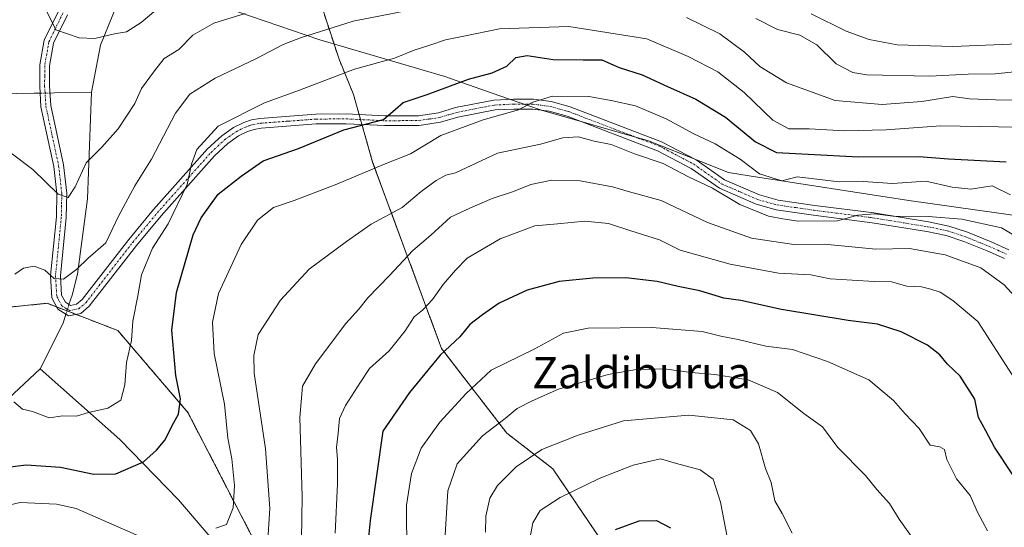
# Model space of a CAD drawing. Units: metres. Extents: x 651642 to 655101, y 4737040 to 4739429.
# Drawn here: x 652407 to 652659, y 4738921 to 4739050 of the extents above; entities that cross this region are included whole.
import ezdxf
from ezdxf.enums import TextEntityAlignment as Align

# ---------------------------------------------------------------- set-up
doc = ezdxf.new("R2010")
doc.units = ezdxf.units.M
doc.header["$MEASUREMENT"] = 0
doc.linetypes.add('TRAZO_Y_PUNTO', pattern=[1, 0.5, -0.25, 0, -0.25])
doc.linetypes.add('TRAZOS', pattern=[0.75, 0.5, -0.25])
for name, color, linetype, lineweight in [('Arbolado forestal', 92, 'TRAZOS', 0), ('Arbolado forestal CxS', 92, 'Continuous', 0), ('Camino', 19, 'Continuous', 0), ('Camino Cxs', 19, 'Continuous', 0), ('Camino eje', 39, 'TRAZO_Y_PUNTO', 13), ('Corriente natural lineal', 142, 'Continuous', 13), ('Corriente natural lineal oculto', 19, 'TRAZO_Y_PUNTO', 13), ('Curva de nivel maestra', 36, 'Continuous', 30), ('Curva de nivel normal', 36, 'Continuous', 0), ('Entidad de ámbito territorial', 19, 'Continuous', 0), ('Entidad de ámbito territorial CxS', 92, 'Continuous', 0), ('Texto cartográfico', 19, 'Continuous', 0)]:
    doc.layers.add(name, color=color, linetype=linetype, lineweight=lineweight)
doc.styles.add('Arial', font='txt', dxfattribs={"height": 0.2})

# ---------------------------------------------------------------- blocks, each defined once
blk = doc.blocks.new('*U151')
at = {"layer": 'Arbolado forestal CxS', "color": 92, "linetype": 'Continuous', "lineweight": 0}
for points in [[(652358.62, 4738919.31, 927.86), (652380.54, 4738962.7, 922.55), (652394.67, 4738975.93, 919.35), (652414.29, 4738977.92, 916.41), (652432.33, 4738970.95, 918.72), (652450.25, 4738950, 925.58), (652472.8, 4738906.33, 936.02)], [(652560.31, 4738910.8, 977.34), (652543.52, 4738935.61, 967.2), (652531.76, 4738944.72, 961.11), (652515.09, 4738966.36, 949.29), (652497.47, 4739014.02, 929.15), (652492.59, 4739031.32, 922.26), (652488.88, 4739040.4, 918.57), (652479.59, 4739068.66, 903.72), (652463.59, 4739095.23, 899.04), (652438.36, 4739114.57, 905.03), (652489.9, 4739126.39, 897.09), (652528.03, 4739133.37, 890.61), (652562.39, 4739134.44, 885.96), (652607.12, 4739125.45, 880.78), (652645.04, 4739113.49, 877.13), (652675.7, 4739108.89, 873.74), (652699.74, 4739111.68, 872.59), (652735.89, 4739130.8, 871.06), (652755.4, 4739136.17, 869.18), (652757.74, 4739136.81, 868.91), (652791.87, 4739146.2, 865.78), (652805.35, 4739142.24, 864.22), (652835.55, 4739150.34, 861.13)]]:
    blk.add_polyline3d(points, dxfattribs=at)
blk = doc.blocks.new('*U170')
at = {"layer": 'Curva de nivel normal', "color": 36, "linetype": 'Continuous', "lineweight": 0}
blk.add_polyline3d([(652487.91, 4738919.08, 945), (652488.47, 4738931.74, 945), (652488.5, 4738938.07, 945), (652488.2, 4738941.07, 945), (652488.7, 4738944.74, 945), (652489.03, 4738948.41, 945), (652490.5, 4738951.74, 945), (652494.34, 4738957.74, 945), (652496.7, 4738961.24, 945), (652501.71, 4738965.8, 945), (652505.77, 4738970.87, 945), (652508.1, 4738974.46, 945), (652510.22, 4738976.15, 945), (652512.75, 4738978.92, 945), (652515.49, 4738982.74, 945), (652518.64, 4738986.43, 945), (652521.61, 4738989.49, 945), (652530.1, 4738994.38, 945), (652538.9, 4738997.74, 945), (652544.7, 4738998.28, 945), (652551.76, 4738998.94, 945), (652557.76, 4738998.31, 945), (652563.47, 4738996.47, 945), (652570.84, 4738994.15, 945), (652576.09, 4738991.49, 945), (652588.85, 4738987.9, 945), (652601.22, 4738985.64, 945), (652609.51, 4738985.19, 945), (652614.42, 4738984.17, 945), (652620.09, 4738983.87, 945), (652625.76, 4738983.48, 945), (652630.09, 4738983.37, 945), (652634.08, 4738982.31, 945), (652637.75, 4738982.14, 945), (652640.14, 4738981.5, 945), (652642.53, 4738980.77, 945), (652645.78, 4738978.66, 945), (652652.16, 4738973.29, 945), (652660.94, 4738959.6, 945)], dxfattribs=at)
blk = doc.blocks.new('*U174')
at = {"layer": 'Curva de nivel normal', "color": 36, "linetype": 'Continuous', "lineweight": 0}
blk.add_polyline3d([(652642.3, 4738908.3, 960), (652632.06, 4738922.74, 960), (652629.63, 4738926.67, 960), (652626.4, 4738930.25, 960), (652623.47, 4738933.86, 960), (652616.36, 4738941.06, 960), (652612.48, 4738946.28, 960), (652607.72, 4738949.75, 960), (652601.02, 4738955.06, 960), (652593.5, 4738958.36, 960), (652584.94, 4738959.72, 960), (652578.88, 4738960.18, 960), (652572.01, 4738961.13, 960), (652564.92, 4738961.02, 960), (652557.7, 4738959.69, 960), (652544.98, 4738955.97, 960), (652538.25, 4738952.97, 960), (652534.41, 4738951.05, 960), (652531.33, 4738948.48, 960), (652525.52, 4738943.99, 960), (652519.11, 4738936.83, 960), (652516.66, 4738929.98, 960), (652515.91, 4738917.22, 960)], dxfattribs=at)
blk = doc.blocks.new('*U185')
at = {"layer": 'Curva de nivel normal', "color": 36, "linetype": 'Continuous', "lineweight": 0}
for points in [[(652660.54, 4739005.66, 930), (652655.87, 4739007.96, 930), (652650.44, 4739007.14, 930), (652645.61, 4739007.63, 930), (652638.88, 4739009.18, 930), (652630.4, 4739008.57, 930), (652622.91, 4739009.11, 930), (652616.7, 4739009.02, 930), (652606.02, 4739010.27, 930), (652602.09, 4739009.25, 930), (652596.36, 4739011, 930), (652591.46, 4739014.79, 930), (652585.07, 4739018.72, 930), (652579.63, 4739021.28, 930), (652572.48, 4739025.13, 930), (652564.65, 4739028.45, 930), (652558.46, 4739029.77, 930), (652552.76, 4739030.82, 930), (652543.42, 4739030.87, 930), (652538.42, 4739029.4, 930), (652534.76, 4739027.44, 930), (652525.76, 4739024.81, 930), (652514.88, 4739020.82, 930), (652507.13, 4739016.17, 930), (652500.22, 4739013.43, 930), (652488.35, 4739008.41, 930), (652477.43, 4739004.21, 930), (652472.1, 4739002.43, 930), (652468, 4738999.19, 930), (652463.87, 4738992.93, 930), (652458.05, 4738980.41, 930), (652456.56, 4738973.07, 930), (652456.98, 4738965.09, 930), (652459.57, 4738952.14, 930), (652460.49, 4738943.42, 930), (652461.5, 4738938.1, 930), (652462.13, 4738931.33, 930), (652461.8, 4738925.62, 930), (652460.1, 4738921.32, 930), (652457.4, 4738920.36, 930)], [(652438.43, 4738918.1, 930), (652421.66, 4738925.43, 930), (652416.63, 4738926.54, 930), (652407.41, 4738927, 930), (652397.44, 4738924.69, 930), (652385.91, 4738919.93, 930)]]:
    blk.add_polyline3d(points, dxfattribs=at)
blk = doc.blocks.new('*U189')
at = {"layer": 'Curva de nivel normal', "color": 36, "linetype": 'Continuous', "lineweight": 0}
blk.add_polyline3d([(652664.18, 4739022.86, 920), (652657.49, 4739023.05, 920), (652642.75, 4739023.35, 920), (652628.76, 4739022.33, 920), (652618.1, 4739022.02, 920), (652609.04, 4739022.53, 920), (652603.88, 4739022.53, 920), (652599.79, 4739024.77, 920), (652592.44, 4739031.86, 920), (652585.74, 4739037.14, 920), (652578.14, 4739041.07, 920), (652567.57, 4739045.6, 920), (652547.64, 4739048.72, 920), (652529.89, 4739048.11, 920), (652520.76, 4739046.29, 920), (652516.09, 4739045.35, 920), (652512.1, 4739043.92, 920), (652508.1, 4739042.66, 920), (652503.09, 4739040.62, 920), (652492.84, 4739037.78, 920), (652478.76, 4739032.4, 920), (652469.81, 4739029.18, 920), (652457.98, 4739023.22, 920), (652452.53, 4739017.23, 920), (652451.21, 4739013.52, 920), (652450.06, 4739008.27, 920), (652445.18, 4738998.25, 920), (652441.22, 4738992.04, 920), (652438.42, 4738985.2, 920), (652437.46, 4738979.84, 920), (652436.14, 4738973.36, 920), (652435.84, 4738968.41, 920), (652434.52, 4738962.74, 920), (652434.16, 4738957.07, 920), (652433.11, 4738953.11, 920), (652429.82, 4738951.11, 920), (652424.8, 4738949.95, 920), (652421.77, 4738949.02, 920), (652418.28, 4738949.12, 920), (652414.81, 4738948.58, 920), (652410.56, 4738950.2, 920), (652407.94, 4738950.88, 920), (652405.73, 4738952.69, 920)], dxfattribs=at)
blk = doc.blocks.new('*U201')
at = {"layer": 'Curva de nivel normal', "color": 36, "linetype": 'Continuous', "lineweight": 0}
blk.add_polyline3d([(652661.62, 4738979.62, 940), (652658.91, 4738982.68, 940), (652652.98, 4738986.97, 940), (652643.81, 4738990.36, 940), (652634.73, 4738991.91, 940), (652626.09, 4738991.79, 940), (652612.91, 4738993.02, 940), (652605.16, 4738992.94, 940), (652594.32, 4738994.61, 940), (652583.06, 4738998.63, 940), (652571.26, 4739004.19, 940), (652563.16, 4739006.41, 940), (652558.76, 4739007.72, 940), (652550.56, 4739009.28, 940), (652543.26, 4739009.39, 940), (652537.95, 4739008.27, 940), (652533.52, 4739006.54, 940), (652528.05, 4739004.69, 940), (652522.32, 4739002.25, 940), (652517.35, 4738999.94, 940), (652512.33, 4738995.33, 940), (652507.72, 4738991.44, 940), (652501.81, 4738985, 940), (652496.28, 4738979.32, 940), (652493.99, 4738976.42, 940), (652490.65, 4738972.76, 940), (652482.84, 4738962.43, 940), (652479.56, 4738956.74, 940), (652478.87, 4738948.74, 940), (652479.43, 4738928.53, 940), (652479.29, 4738917.54, 940)], dxfattribs=at)
blk = doc.blocks.new('*U202')
at = {"layer": 'Curva de nivel normal', "color": 36, "linetype": 'Continuous', "lineweight": 0}
blk.add_polyline3d([(652604.74, 4738919.1, 965), (652602.17, 4738924.17, 965), (652600.33, 4738927.39, 965), (652599.35, 4738932.04, 965), (652597.91, 4738935.66, 965), (652596.12, 4738941.93, 965), (652594.06, 4738945.34, 965), (652589.64, 4738948.09, 965), (652585.64, 4738948.57, 965), (652578.3, 4738949.28, 965), (652561.62, 4738947.83, 965), (652550.01, 4738944.22, 965), (652540.76, 4738940.5, 965), (652534.18, 4738936.12, 965), (652529.36, 4738931.34, 965), (652527.46, 4738928.08, 965), (652526.43, 4738923.45, 965), (652526.32, 4738919.36, 965)], dxfattribs=at)
blk = doc.blocks.new('*U212')
at = {"layer": 'Curva de nivel normal', "color": 36, "linetype": 'Continuous', "lineweight": 0}
for points in [[(652662.62, 4739044.27, 905), (652645.77, 4739043.61, 905), (652631.53, 4739044.06, 905), (652624.37, 4739045.41, 905), (652618.53, 4739047.49, 905), (652609.61, 4739051.97, 905)], [(652445.27, 4739055.75, 905), (652438.3, 4739049.78, 905), (652434.52, 4739047.36, 905), (652431.49, 4739046.84, 905), (652426.43, 4739045.62, 905), (652422.43, 4739045.82, 905), (652416.48, 4739047.86, 905), (652414.28, 4739052.42, 905)]]:
    blk.add_polyline3d(points, dxfattribs=at)
blk = doc.blocks.new('*U216')
at = {"layer": 'Curva de nivel normal', "color": 36, "linetype": 'Continuous', "lineweight": 0}
for points in [[(652674.64, 4739029.64, 915), (652656.72, 4739029.94, 915), (652650.03, 4739030.26, 915), (652645.78, 4739030.78, 915), (652637.84, 4739029.58, 915), (652627.76, 4739028.77, 915), (652615.73, 4739029.81, 915), (652603.28, 4739034.3, 915), (652596.48, 4739038.46, 915), (652592.54, 4739042.19, 915), (652586.25, 4739046.89, 915), (652577.75, 4739051.06, 915)], [(652524.82, 4739056.52, 915), (652492.48, 4739050.05, 915), (652479.06, 4739045.85, 915), (652474.62, 4739044.16, 915), (652467.61, 4739040.49, 915), (652457.18, 4739035.47, 915), (652450.77, 4739031.45, 915), (652447.11, 4739026.53, 915), (652440.94, 4739014.75, 915), (652436.71, 4739007.94, 915), (652432.55, 4739000.19, 915), (652429.29, 4738993.36, 915), (652424.75, 4738989.43, 915), (652421.85, 4738986.62, 915), (652418.46, 4738984.09, 915), (652416.03, 4738984.23, 915), (652413.64, 4738986.4, 915), (652410.98, 4738987.44, 915), (652408.25, 4738986.88, 915), (652406.02, 4738985.41, 915)]]:
    blk.add_polyline3d(points, dxfattribs=at)
blk = doc.blocks.new('*U230')
at = {"layer": 'Curva de nivel normal', "color": 36, "linetype": 'Continuous', "lineweight": 0}
blk.add_polyline3d([(652654.7, 4738919.75, 955), (652652.1, 4738924.52, 955), (652650.24, 4738928.74, 955), (652646.71, 4738933.04, 955), (652644.3, 4738937.95, 955), (652643.67, 4738940.49, 955), (652642.48, 4738941.18, 955), (652640.01, 4738941.67, 955), (652637.2, 4738945.86, 955), (652633.63, 4738949.62, 955), (652630.61, 4738953.02, 955), (652624.36, 4738958.34, 955), (652613.77, 4738963.03, 955), (652604.78, 4738966.1, 955), (652598, 4738966.98, 955), (652590.92, 4738968.66, 955), (652586.46, 4738969.49, 955), (652581.71, 4738970.67, 955), (652568.86, 4738971.69, 955), (652552.58, 4738971.59, 955), (652546.27, 4738970.32, 955), (652538.76, 4738966.2, 955), (652527.76, 4738960.83, 955), (652521.42, 4738954.85, 955), (652514.66, 4738947.52, 955), (652509.86, 4738940.83, 955), (652507.43, 4738934.39, 955), (652506.17, 4738926.28, 955), (652506.23, 4738913.54, 955)], dxfattribs=at)
blk = doc.blocks.new('*U232')
at = {"layer": 'Curva de nivel normal', "color": 36, "linetype": 'Continuous', "lineweight": 0}
for points in [[(652665.56, 4739037.59, 910), (652656.62, 4739036.6, 910), (652649.68, 4739036.5, 910), (652639.94, 4739036.05, 910), (652623.82, 4739036.34, 910), (652620.23, 4739036.93, 910), (652615.95, 4739039.15, 910), (652611.01, 4739044.04, 910), (652606.67, 4739046.55, 910), (652601.02, 4739048, 910), (652595.42, 4739050.74, 910)], [(652464.89, 4739052.04, 910), (652456.91, 4739049.6, 910), (652451.54, 4739046.48, 910), (652447.9, 4739042.8, 910), (652444.19, 4739040.5, 910), (652441.67, 4739037.37, 910), (652438.4, 4739032.9, 910), (652436.66, 4739029.07, 910), (652432.42, 4739022.51, 910), (652428.23, 4739017.82, 910), (652424.28, 4739013.88, 910), (652421.43, 4739007.75, 910), (652419.63, 4739005.01, 910), (652417.06, 4739005.87, 910), (652410.59, 4739012.14, 910), (652405.1, 4739016.31, 910)]]:
    blk.add_polyline3d(points, dxfattribs=at)
blk = doc.blocks.new('*U246')
at = {"layer": 'Curva de nivel normal', "color": 36, "linetype": 'Continuous', "lineweight": 0}
blk.add_polyline3d([(652662.01, 4738995, 935), (652658.26, 4738997.25, 935), (652648.08, 4738999.41, 935), (652639.51, 4739000.16, 935), (652630.53, 4739000.22, 935), (652625.83, 4739000.77, 935), (652621.54, 4739000.44, 935), (652616.29, 4738999.05, 935), (652606.25, 4738998.89, 935), (652602.3, 4738999.52, 935), (652598.64, 4739000.21, 935), (652591.34, 4739003.19, 935), (652584.38, 4739007.4, 935), (652578.09, 4739010.37, 935), (652571.76, 4739013.7, 935), (652564.42, 4739016.12, 935), (652558.42, 4739018.55, 935), (652554.09, 4739019.42, 935), (652550.09, 4739020.46, 935), (652546.08, 4739020.23, 935), (652540.36, 4739018.63, 935), (652529.38, 4739016.34, 935), (652518.64, 4739011.3, 935), (652516.15, 4739010.68, 935), (652513.7, 4739009.36, 935), (652509.85, 4739006.5, 935), (652505.04, 4739002.39, 935), (652497.1, 4738998.16, 935), (652490.77, 4738993.74, 935), (652481.21, 4738986.66, 935), (652473.93, 4738978.74, 935), (652468.2, 4738969.9, 935), (652467.14, 4738964.56, 935), (652467.2, 4738960.05, 935), (652470.06, 4738940.73, 935), (652471.22, 4738925.41, 935), (652470.16, 4738909.4, 935)], dxfattribs=at)
blk = doc.blocks.new('*U247')
at = {"layer": 'Curva de nivel normal', "color": 36, "linetype": 'Continuous', "lineweight": 0}
blk.add_polyline3d([(652588.62, 4738915.52, 970), (652586.44, 4738927.09, 970), (652584.53, 4738932.96, 970), (652581.2, 4738935.3, 970), (652575.13, 4738936.9, 970), (652571.1, 4738938.12, 970), (652564.09, 4738936.54, 970), (652555.42, 4738933.14, 970), (652545.39, 4738928.26, 970), (652540.34, 4738924.92, 970), (652538.39, 4738921.75, 970), (652537.03, 4738914.42, 970)], dxfattribs=at)
blk = doc.blocks.new('*U259')
at = {"layer": 'Curva de nivel maestra', "color": 36, "linetype": 'Continuous', "lineweight": 30}
blk.add_polyline3d([(652559.56, 4738920.05, 975), (652565.65, 4738922.29, 975), (652570.08, 4738922.33, 975), (652573.6, 4738920.46, 975)], dxfattribs=at)
blk = doc.blocks.new('*U260')
at = {"layer": 'Curva de nivel maestra', "color": 36, "linetype": 'Continuous', "lineweight": 30}
blk.add_polyline3d([(652661.14, 4738934, 950), (652656.47, 4738941.13, 950), (652654.27, 4738945.26, 950), (652652.38, 4738948.71, 950), (652651.43, 4738953.42, 950), (652647.69, 4738959.29, 950), (652644.4, 4738962.37, 950), (652642.5, 4738964.7, 950), (652639.3, 4738967.2, 950), (652632.59, 4738970.58, 950), (652626.53, 4738972.55, 950), (652619.06, 4738973.53, 950), (652601.96, 4738976.32, 950), (652591.64, 4738978.63, 950), (652587.27, 4738979.26, 950), (652581.15, 4738981.13, 950), (652575.58, 4738982.23, 950), (652570.21, 4738983.52, 950), (652562.18, 4738984.47, 950), (652553.73, 4738984.37, 950), (652545.18, 4738983.5, 950), (652536.97, 4738981.29, 950), (652529.85, 4738977.93, 950), (652525.57, 4738974.93, 950), (652522.33, 4738972.53, 950), (652519.76, 4738969.36, 950), (652514.76, 4738964.65, 950), (652506.86, 4738955.11, 950), (652500.1, 4738945.25, 950), (652496.81, 4738922.32, 950), (652496.25, 4738916.42, 950)], dxfattribs=at)
blk = doc.blocks.new('*U268')
at = {"layer": 'Curva de nivel maestra', "color": 36, "linetype": 'Continuous', "lineweight": 30}
blk.add_polyline3d([(652402.87, 4738935.87, 925), (652408.88, 4738936.62, 925), (652417.71, 4738936.04, 925), (652426.22, 4738934.19, 925), (652431.84, 4738934.28, 925), (652438.91, 4738937.36, 925), (652442.2, 4738940.36, 925), (652444.48, 4738943.02, 925), (652446.15, 4738946.46, 925), (652447.87, 4738949.57, 925), (652448.38, 4738953.46, 925), (652447.18, 4738959.49, 925), (652446.18, 4738971.04, 925), (652447.32, 4738980.69, 925), (652451.63, 4738995.45, 925), (652453.64, 4738999.74, 925), (652457.96, 4739005.84, 925), (652463.87, 4739010.45, 925), (652469.52, 4739014.35, 925), (652478.54, 4739017.56, 925), (652490.1, 4739022.3, 925), (652500.29, 4739024.96, 925), (652503.3, 4739027.6, 925), (652505.32, 4739029.28, 925), (652511.41, 4739031.33, 925), (652521.98, 4739035.27, 925), (652528.03, 4739036.9, 925), (652531.77, 4739038.58, 925), (652534.09, 4739040.79, 925), (652536.97, 4739041.3, 925), (652543.61, 4739040.31, 925), (652551.3, 4739040.21, 925), (652556.09, 4739040.18, 925), (652560.48, 4739038.23, 925), (652566.42, 4739036.36, 925), (652572.82, 4739033.34, 925), (652580.07, 4739030.11, 925), (652587.68, 4739025.53, 925), (652595.32, 4739019.26, 925), (652600.76, 4739016.46, 925), (652608.82, 4739016.07, 925), (652621.68, 4739015.42, 925), (652637.14, 4739015.44, 925), (652644.72, 4739014.9, 925), (652659.42, 4739014.09, 925)], dxfattribs=at)

msp = doc.modelspace()

# ---------------------------------------------------------------- linework, layer by layer
at = {"layer": 'Arbolado forestal', "color": 92, "linetype": 'TRAZOS', "lineweight": 0}
for points in [[(652560.31, 4738910.8, 977.34), (652543.52, 4738935.61, 967.2), (652531.76, 4738944.72, 961.11), (652515.09, 4738966.36, 949.29), (652497.47, 4739014.02, 929.15), (652494.75, 4739023.65, 924.59), (652494.39, 4739024.92, 924.32), (652494.03, 4739026.19, 924.03), (652492.59, 4739031.32, 922.26), (652488.88, 4739040.4, 918.57), (652479.59, 4739068.66, 903.72), (652466.33, 4739090.68, 897.8), (652463.59, 4739095.23, 899.04), (652448.04, 4739107.15, 902.58), (652447.05, 4739107.91, 902.65), (652446.06, 4739108.67, 902.73), (652438.36, 4739114.57, 905.03)], [(652358.61, 4738919.31, 927.86), (652380.54, 4738962.7, 922.55), (652394.67, 4738975.93, 919.35), (652414.29, 4738977.92, 916.41), (652416.74, 4738976.97, 916.11), (652419.32, 4738975.98, 916.44), (652421.62, 4738975.09, 916.69), (652432.33, 4738970.95, 918.72), (652450.25, 4738950, 925.58), (652472.8, 4738906.33, 936.02)]]:
    msp.add_polyline3d(points, dxfattribs=at)
at = {"layer": 'Arbolado forestal CxS', "color": 92, "linetype": 'Continuous', "lineweight": 0}
for points in [[(652401.84, 4739162.91, 926.13), (652423.32, 4739123.7, 909.14), (652438.36, 4739114.57, 905.03), (652463.59, 4739095.23, 899.04), (652479.59, 4739068.66, 903.72), (652488.88, 4739040.4, 918.57), (652492.59, 4739031.32, 922.26), (652497.47, 4739014.02, 929.15), (652515.09, 4738966.36, 949.29), (652531.76, 4738944.72, 961.11), (652543.52, 4738935.61, 967.2), (652560.31, 4738910.8, 977.34)], [(652472.8, 4738906.33, 936.02), (652450.25, 4738950, 925.58), (652432.33, 4738970.95, 918.72), (652414.29, 4738977.92, 916.41), (652394.67, 4738975.93, 919.35), (652380.54, 4738962.7, 922.55), (652358.62, 4738919.31, 927.86)]]:
    msp.add_polyline3d(points, dxfattribs=at)
at = {"layer": 'Camino', "color": 19, "linetype": 'Continuous', "lineweight": 0}
for points in [[(652658.97, 4738989.37, 937.44), (652654.6, 4738991.32, 937.56), (652648.65, 4738993.75, 936.72), (652644.12, 4738995.24, 936.72), (652639.12, 4738996.28, 936.81), (652625.21, 4738998.54, 935.26), (652610.18, 4739000.48, 934.31), (652600.62, 4739001.84, 934.47), (652595.5, 4739003.28, 933.76), (652586.18, 4739007.33, 934.47), (652578.9, 4739012.44, 933.8), (652570.32, 4739016.95, 933.87), (652547.17, 4739025.78, 931.75), (652542.63, 4739027.05, 931.02), (652538.42, 4739027.61, 930.42), (652533.56, 4739027.62, 930), (652528.79, 4739027.38, 929.48), (652519.26, 4739025.53, 928.79), (652514.86, 4739024.23, 928.33), (652509.39, 4739023.41, 926.59), (652500.56, 4739023.37, 925.19), (652490.67, 4739023.85, 924.42), (652483.04, 4739023.79, 922.93), (652468.98, 4739022.73, 921.69), (652467.16, 4739022.42, 921.6), (652465.47, 4739021.84, 921.48), (652463.19, 4739020.73, 921.26), (652460.5, 4739018.82, 921.09), (652457.06, 4739015.64, 921.2), (652443.39, 4739000.26, 918.58), (652437.1, 4738992.71, 917.58), (652425.05, 4738977.17, 916.79), (652422.89, 4738975.35, 916.81), (652419.69, 4738974.7, 916.68), (652417.01, 4738976.46, 916.23), (652415.5, 4738979.34, 915.88), (652415.15, 4738985, 914.86), (652416.64, 4739000.06, 910.93), (652416.76, 4739006.01, 909.55), (652415.97, 4739012.89, 908.31), (652412.69, 4739028.16, 907.32), (652412.36, 4739033.45, 906.79), (652412.41, 4739038.88, 906.49), (652413.5, 4739045.21, 905.78), (652417.15, 4739052.65, 904.32)], [(652419.48, 4739051.71, 904.42), (652415.91, 4739044.43, 905.39), (652414.91, 4739038.66, 906.3), (652414.87, 4739033.51, 906.74), (652415.18, 4739028.5, 907.19), (652418.44, 4739013.3, 908.14), (652419.26, 4739006.13, 909.81), (652419.14, 4738999.91, 911.24), (652417.66, 4738984.95, 914.7), (652417.97, 4738980.03, 915.66), (652418.92, 4738978.19, 916.03), (652420.2, 4738977.35, 916.26), (652421.77, 4738977.67, 916.33), (652423.24, 4738978.91, 916.35), (652435.15, 4738994.28, 916.8), (652441.49, 4739001.89, 917.97), (652455.27, 4739017.39, 920.52), (652458.92, 4739020.77, 920.62), (652461.91, 4739022.89, 920.67), (652464.52, 4739024.16, 920.74), (652466.55, 4739024.85, 920.87), (652468.68, 4739025.22, 921.05), (652482.94, 4739026.29, 922.57), (652490.72, 4739026.35, 923.81), (652500.61, 4739025.87, 924.83), (652509.2, 4739025.91, 926.28), (652514.32, 4739026.67, 927.29), (652518.67, 4739027.97, 927.5), (652528.48, 4739029.87, 928.34), (652533.5, 4739030.12, 929.05), (652538.58, 4739030.11, 929.48), (652543.14, 4739029.51, 930), (652547.95, 4739028.15, 930.94), (652571.35, 4739019.23, 932.56), (652580.2, 4739014.58, 932.8), (652587.41, 4739009.52, 933.31), (652596.35, 4739005.64, 932.84), (652601.14, 4739004.29, 933.26), (652610.52, 4739002.96, 933.59), (652625.57, 4739001.02, 934.07), (652639.58, 4738998.74, 935.74), (652644.77, 4738997.66, 935.91), (652649.51, 4738996.1, 935.9), (652655.58, 4738993.62, 936.53), (652660.14, 4738991.58, 936.59)]]:
    msp.add_polyline3d(points, dxfattribs=at)
at = {"layer": 'Camino Cxs', "color": 19, "linetype": 'Continuous', "lineweight": 0}
for points in [[(652658.97, 4738989.37, 937.44), (652654.6, 4738991.32, 937.56), (652648.65, 4738993.75, 936.72), (652644.12, 4738995.24, 936.72), (652639.12, 4738996.28, 936.81), (652625.21, 4738998.54, 935.26), (652610.18, 4739000.48, 934.31), (652600.62, 4739001.84, 934.47), (652595.5, 4739003.28, 933.76), (652586.18, 4739007.33, 934.47), (652578.9, 4739012.44, 933.8), (652570.32, 4739016.95, 933.87), (652547.17, 4739025.78, 931.75), (652542.63, 4739027.05, 931.02), (652538.42, 4739027.61, 930.42), (652533.56, 4739027.62, 930), (652528.79, 4739027.38, 929.48), (652519.26, 4739025.53, 928.79), (652514.86, 4739024.23, 928.33), (652509.39, 4739023.41, 926.59), (652500.56, 4739023.37, 925.19), (652490.67, 4739023.85, 924.42), (652483.04, 4739023.79, 922.93), (652468.98, 4739022.73, 921.69), (652467.16, 4739022.42, 921.6), (652465.47, 4739021.84, 921.48), (652463.19, 4739020.73, 921.26), (652460.5, 4739018.82, 921.09), (652457.06, 4739015.64, 921.2), (652443.39, 4739000.26, 918.58), (652437.1, 4738992.71, 917.58), (652425.05, 4738977.17, 916.79), (652422.89, 4738975.35, 916.81), (652419.69, 4738974.7, 916.68), (652417.01, 4738976.46, 916.23), (652415.5, 4738979.34, 915.88), (652415.15, 4738985, 914.86), (652416.64, 4739000.06, 910.93), (652416.76, 4739006.01, 909.55), (652415.97, 4739012.89, 908.31), (652412.69, 4739028.16, 907.32), (652412.36, 4739033.45, 906.79), (652412.41, 4739038.88, 906.49), (652413.5, 4739045.21, 905.78), (652417.15, 4739052.65, 904.32)], [(652419.48, 4739051.71, 904.42), (652415.91, 4739044.43, 905.39), (652414.91, 4739038.66, 906.3), (652414.87, 4739033.51, 906.74), (652415.18, 4739028.5, 907.19), (652418.44, 4739013.3, 908.14), (652419.26, 4739006.13, 909.81), (652419.14, 4738999.91, 911.24), (652417.66, 4738984.95, 914.7), (652417.97, 4738980.03, 915.66), (652418.92, 4738978.19, 916.03), (652420.2, 4738977.35, 916.26), (652421.77, 4738977.67, 916.33), (652423.24, 4738978.91, 916.35), (652435.15, 4738994.28, 916.8), (652441.49, 4739001.89, 917.97), (652455.27, 4739017.39, 920.52), (652458.92, 4739020.77, 920.62), (652461.91, 4739022.89, 920.67), (652464.52, 4739024.16, 920.74), (652466.55, 4739024.85, 920.87), (652468.68, 4739025.22, 921.05), (652482.94, 4739026.29, 922.57), (652490.72, 4739026.35, 923.81), (652500.61, 4739025.87, 924.83), (652509.2, 4739025.91, 926.28), (652514.32, 4739026.67, 927.29), (652518.67, 4739027.97, 927.5), (652528.48, 4739029.87, 928.34), (652533.5, 4739030.12, 929.05), (652538.58, 4739030.11, 929.48), (652543.14, 4739029.51, 930), (652547.95, 4739028.15, 930.94), (652571.35, 4739019.23, 932.56), (652580.2, 4739014.58, 932.8), (652587.41, 4739009.52, 933.31), (652596.35, 4739005.64, 932.84), (652601.14, 4739004.29, 933.26), (652610.52, 4739002.96, 933.59), (652625.57, 4739001.02, 934.07), (652639.58, 4738998.74, 935.74), (652644.77, 4738997.66, 935.91), (652649.51, 4738996.1, 935.9), (652655.58, 4738993.62, 936.53), (652660.14, 4738991.58, 936.59)]]:
    msp.add_polyline3d(points, dxfattribs=at)
at = {"layer": 'Camino eje', "color": 39, "linetype": 'TRAZO_Y_PUNTO', "lineweight": 13}
msp.add_polyline3d([(652418.32, 4739052.18, 904.37), (652414.71, 4739044.82, 905.58), (652414.16, 4739041.66, 906.06), (652413.66, 4739038.77, 906.39), (652413.64, 4739036.06, 906.58), (652413.62, 4739033.48, 906.77), (652413.94, 4739028.33, 907.25), (652415.58, 4739020.7, 907.89), (652417.21, 4739013.1, 908.11), (652418.01, 4739006.07, 909.68), (652417.95, 4739002.96, 910.3), (652417.89, 4738999.99, 911.08), (652416.41, 4738984.98, 914.56), (652416.56, 4738982.52, 915.08), (652416.74, 4738979.69, 915.59), (652417.21, 4738978.77, 915.79), (652417.97, 4738977.33, 916.12), (652419.95, 4738976.03, 916.47), (652422.33, 4738976.51, 916.57), (652424.15, 4738978.04, 916.55), (652430.17, 4738985.81, 916.57), (652436.13, 4738993.5, 917.12), (652442.44, 4739001.08, 918.21), (652456.17, 4739016.52, 920.85), (652457.89, 4739018.11, 920.96), (652459.71, 4739019.8, 920.86), (652462.55, 4739021.81, 920.95), (652465, 4739023, 921.14), (652465.84, 4739023.29, 921.21), (652466.86, 4739023.64, 921.24), (652467.92, 4739023.82, 921.28), (652468.83, 4739023.98, 921.32), (652475.96, 4739024.51, 921.9), (652482.99, 4739025.04, 922.75), (652490.7, 4739025.1, 924.11), (652500.59, 4739024.62, 924.98), (652509.3, 4739024.66, 926.41), (652512.03, 4739025.07, 926.96), (652514.59, 4739025.45, 927.78), (652516.79, 4739026.1, 928.15), (652518.97, 4739026.75, 928.15), (652523.73, 4739027.68, 928.47), (652528.64, 4739028.63, 928.88), (652533.53, 4739028.87, 929.45), (652538.5, 4739028.86, 929.87), (652540.61, 4739028.58, 930.13), (652542.89, 4739028.28, 930.46), (652545.29, 4739027.6, 930.96), (652547.56, 4739026.97, 931.33), (652559.14, 4739022.55, 932.69), (652570.84, 4739018.09, 933.1), (652579.55, 4739013.51, 933.24), (652586.8, 4739008.43, 933.79), (652591.46, 4739006.4, 933.5), (652595.93, 4739004.46, 933.27), (652600.88, 4739003.07, 933.86), (652605.66, 4739002.39, 934.22), (652610.35, 4739001.72, 933.96), (652625.39, 4738999.78, 934.68), (652639.35, 4738997.51, 936.3), (652644.45, 4738996.45, 936.31), (652649.08, 4738994.93, 936.31), (652655.09, 4738992.47, 937.01), (652657.28, 4738991.5, 937.16), (652659.56, 4738990.48, 936.99)], dxfattribs=at)
at = {"layer": 'Corriente natural lineal', "color": 142, "linetype": 'Continuous', "lineweight": 13}
for points in [[(652425.62, 4739031.89, 907.15), (652427.88, 4739043.91, 905.4), (652434.37, 4739060, 902.11), (652441.1, 4739070.68, 900.79), (652456.57, 4739084.66, 898.13), (652474.93, 4739095.99, 896.69), (652503.32, 4739110.38, 893.01), (652523.9, 4739117.53, 891.14), (652537.86, 4739120.6, 889.25), (652557.28, 4739123.26, 886.85), (652574.19, 4739122.56, 884.85), (652607.72, 4739118.31, 880.72), (652634.63, 4739109.97, 877.86), (652656.37, 4739105.57, 876.2), (652686.29, 4739101.49, 873.1), (652700.1, 4739101.11, 872.29), (652728.43, 4739103.7, 870.5), (652749.68, 4739108.55, 869.41), (652775.98, 4739115.23, 867.42), (652796.74, 4739124.35, 865.69), (652809.01, 4739131.62, 863.85), (652824.66, 4739141.55, 862.19), (652839.14, 4739153.49, 860.67)], [(652224.81, 4738920.64, 953.32), (652247.46, 4738944.09, 943.57), (652268.73, 4738962.92, 934.14), (652285.14, 4738975.58, 930.13), (652295.48, 4738988.76, 926.38), (652299.11, 4738995.95, 925.52), (652310.12, 4739010.22, 921.28), (652315.73, 4739014.98, 919.18), (652323.48, 4739019.75, 917.81), (652335.45, 4739024.66, 915.79), (652346.28, 4739027.99, 914.07), (652360.12, 4739030.39, 913.09), (652392.89, 4739031.33, 909.53), (652410.94, 4739031.64, 907.08), (652412.47, 4739031.67, 906.97)], [(652414.98, 4739031.71, 906.9), (652416.11, 4739031.73, 906.88), (652425.62, 4739031.89, 907.15)], [(652419.84, 4738977.59, 916.2), (652420.63, 4738980.03, 915.93), (652422.02, 4738985.4, 915.25), (652424.6, 4739004.63, 911.39), (652425.62, 4739031.89, 907.15)], [(652412.46, 4738961.19, 918.83), (652418.32, 4738972.88, 916.99), (652419.04, 4738975.12, 916.58)], [(652247.81, 4738733.3, 979.55), (652257.71, 4738760.95, 969.25), (652266.87, 4738778.42, 964.74), (652287.75, 4738808.16, 957.37), (652295.28, 4738820.44, 954.98), (652308.04, 4738840.24, 950.59), (652318.27, 4738857.05, 944.86), (652326.82, 4738872.79, 939.98), (652335.88, 4738888.21, 935.92), (652348.12, 4738904.47, 931.12), (652383.33, 4738937.29, 923.07), (652403, 4738952.26, 920.17), (652412.46, 4738961.19, 918.83)], [(652521.26, 4738824.68, 965.51), (652509.69, 4738840.35, 961.13), (652492.56, 4738862.39, 954.38), (652478.34, 4738886.54, 941.65), (652461.47, 4738911.67, 931.78), (652447.87, 4738927.64, 927.39), (652432.86, 4738943.09, 922.39), (652412.46, 4738961.19, 918.83)]]:
    msp.add_polyline3d(points, dxfattribs=at)
at = {"layer": 'Corriente natural lineal oculto', "color": 19, "linetype": 'TRAZO_Y_PUNTO', "lineweight": 13}
for points in [[(652412.47, 4739031.67, 906.97), (652414.98, 4739031.71, 906.9)], [(652419.04, 4738975.12, 916.58), (652419.84, 4738977.59, 916.2)]]:
    msp.add_polyline3d(points, dxfattribs=at)
at = {"layer": 'Entidad de ámbito territorial', "color": 19, "linetype": 'Continuous', "lineweight": 0}
msp.add_polyline3d([(652839.98, 4739004.66, 925.82), (652823.77, 4739002.04, 924.24), (652798, 4739001.27, 917.54), (652790.25, 4739001.06, 916.53), (652778.88, 4739000.75, 912.01), (652760.67, 4739000.25, 907.76), (652732.25, 4738999.04, 906.9), (652691.4, 4738996.31, 923.24), (652669.62, 4738999.3, 930.53), (652634.59, 4739004.18, 932.1), (652593.76, 4739010.54, 931.51), (652588.46, 4739011.37, 932.48), (652581.39, 4739014.17, 932.93), (652567.97, 4739019.47, 932.57), (652540.63, 4739027.3, 930.76), (652537.19, 4739028.5, 929.87), (652528.03, 4739031.71, 927.48), (652515.93, 4739035.95, 923.71), (652483.99, 4739045.34, 916), (652452.52, 4739056.13, 906.2), (652421.84, 4739070.82, 903.86), (652416.71, 4739073.28, 905.24), (652402.11, 4739080.27, 911.84)], dxfattribs=at)
at = {"layer": 'Entidad de ámbito territorial CxS', "color": 92, "linetype": 'Continuous', "lineweight": 0}
for points in [[(652839.98, 4739004.66, 925.82), (652823.77, 4739002.04, 924.24), (652798, 4739001.27, 917.54), (652790.25, 4739001.06, 916.53), (652778.88, 4739000.75, 912.01), (652760.67, 4739000.25, 907.76), (652732.25, 4738999.04, 906.9), (652691.4, 4738996.31, 923.24), (652669.62, 4738999.3, 930.53), (652634.59, 4739004.18, 932.1), (652593.76, 4739010.54, 931.51), (652588.46, 4739011.37, 932.48), (652581.39, 4739014.17, 932.93), (652567.97, 4739019.47, 932.57), (652540.63, 4739027.3, 930.76), (652537.19, 4739028.5, 929.87), (652528.03, 4739031.71, 927.48), (652515.93, 4739035.95, 923.71), (652483.99, 4739045.34, 916), (652452.52, 4739056.13, 906.2), (652421.84, 4739070.82, 903.86), (652416.71, 4739073.28, 905.24), (652402.11, 4739080.27, 911.84)], [(652839.98, 4739004.66, 925.82), (652823.77, 4739002.04, 924.24), (652798, 4739001.26, 917.54), (652790.25, 4739001.05, 916.53), (652778.88, 4739000.75, 912.01), (652760.67, 4739000.25, 907.76), (652732.25, 4738999.04, 906.9), (652691.4, 4738996.31, 923.24), (652669.62, 4738999.3, 930.53), (652634.59, 4739004.18, 932.1), (652593.76, 4739010.54, 931.51), (652588.46, 4739011.37, 932.48), (652581.39, 4739014.16, 932.93), (652567.97, 4739019.47, 932.57), (652540.63, 4739027.3, 930.76), (652537.19, 4739028.5, 929.87), (652528.03, 4739031.71, 927.48), (652515.93, 4739035.95, 923.71), (652483.99, 4739045.34, 916), (652452.52, 4739056.13, 906.2), (652421.84, 4739070.82, 903.86), (652416.71, 4739073.28, 905.24), (652402.11, 4739080.27, 911.84)]]:
    msp.add_polyline3d(points, dxfattribs=at)

# ---------------------------------------------------------------- block references
at = {"layer": 'Arbolado forestal CxS', "color": 92, "linetype": 'Continuous', "lineweight": 0}
msp.add_blockref('*U151', (0, 0), dxfattribs=at)
at = {"layer": 'Curva de nivel maestra', "color": 36, "linetype": 'Continuous', "lineweight": 30}
for name in ['*U260', '*U268', '*U259']:
    msp.add_blockref(name, (0, 0), dxfattribs=at)
at = {"layer": 'Curva de nivel normal', "color": 36, "linetype": 'Continuous', "lineweight": 0}
for name in ['*U212', '*U232', '*U230', '*U170', '*U201', '*U246', '*U185', '*U189', '*U216', '*U247', '*U202', '*U174']:
    msp.add_blockref(name, (0, 0), dxfattribs=at)

# ---------------------------------------------------------------- texts
at = {"layer": 'Texto cartográfico', "color": 19, "linetype": 'Continuous', "lineweight": 0, "style": 'Arial'}
msp.add_text('Zaldiburua', height=8, dxfattribs=at).set_placement((652566.23, 4738960.17), align=Align.MIDDLE_CENTER)

doc.saveas('drawing.dxf')
